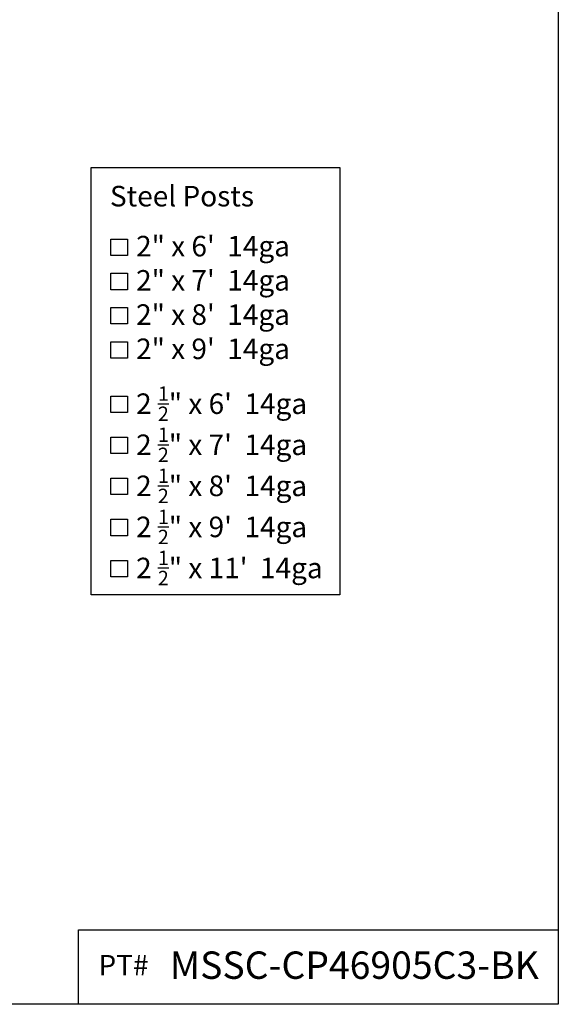
# Model space of a CAD drawing. Extents: x -1892 to -1721, y -391 to -136.
# Drawn here: x -1761 to -1721, y -391 to -319 of the extents above; entities that cross this region are included whole.
import ezdxf

# ---------------------------------------------------------------- set-up
doc = ezdxf.new("R2010")
doc.units = 0
doc.header["$LTSCALE"] = 10
doc.header["$MEASUREMENT"] = 0
doc.layers.get('0').update_dxf_attribs({"linetype": 'CONTINUOUS'})
doc.layers.add('2812-LOGO$0$CADdetails-7-VERYFINE', color=7, linetype='CONTINUOUS')
doc.layers.add('CADdetails-7-VERYFINE', color=7, linetype='CONTINUOUS')
doc.styles.add('CADdetails-NOTES', font='txt', dxfattribs={"height": 2.38})
doc.styles.get("Standard").update_dxf_attribs({"font": 'calibri.ttf'})

msp = doc.modelspace()

# ---------------------------------------------------------------- linework, layer by layer
for points in [[(-1755.51079258, -329.53107074), (-1737.36548062, -329.53107074), (-1737.36548062, -360.73689055), (-1755.51079258, -360.73689055)], [(-1754.07273075, -334.75204221), (-1752.87273075, -334.75204221), (-1752.87273075, -335.95204221), (-1754.07273075, -335.95204221)], [(-1754.07273075, -337.25204221), (-1752.87273075, -337.25204221), (-1752.87273075, -338.45204221), (-1754.07273075, -338.45204221)], [(-1754.07273075, -339.75204221), (-1752.87273075, -339.75204221), (-1752.87273075, -340.95204221), (-1754.07273075, -340.95204221)], [(-1754.07273075, -342.25204221), (-1752.87273075, -342.25204221), (-1752.87273075, -343.45204221), (-1754.07273075, -343.45204221)], [(-1754.07273075, -346.21687586), (-1752.87273075, -346.21687586), (-1752.87273075, -347.41687586), (-1754.07273075, -347.41687586)], [(-1754.07273075, -349.21687586), (-1752.87273075, -349.21687586), (-1752.87273075, -350.41687586), (-1754.07273075, -350.41687586)], [(-1754.07273075, -352.21687586), (-1752.87273075, -352.21687586), (-1752.87273075, -353.41687586), (-1754.07273075, -353.41687586)], [(-1754.07273075, -355.21687586), (-1752.87273075, -355.21687586), (-1752.87273075, -356.41687586), (-1754.07273075, -356.41687586)], [(-1754.07273075, -358.21687586), (-1752.87273075, -358.21687586), (-1752.87273075, -359.41687586), (-1754.07273075, -359.41687586)], [(-1721.39645232, -390.64738813), (-1756.44983858, -390.64738813), (-1756.44983858, -385.20309491), (-1721.39645232, -385.20309491)]]:
    msp.add_lwpolyline(points, close=True)
at = {"layer": '2812-LOGO$0$CADdetails-7-VERYFINE'}
msp.add_lwpolyline([(-1892.25519757, -390.64738813), (-1892.25519757, -135.7933118), (-1721.39645232, -135.7933118), (-1721.39645232, -390.64738813)], close=True, dxfattribs=at)

# ---------------------------------------------------------------- texts
at = {"attachment_point": 1}
for s, width, insert, char_height in [('\\A1;MSSC-CP46905C3-BK', 584.8778848261, (-1749.77319643, -386.78789845), 2), ('PT#', 789.4688709684, (-1754.98461698, -387.0414912), 1.5)]:
    msp.add_mtext_dynamic_manual_height_columns(s, width=width, gutter_width=12.5, heights=[0], dxfattribs=dict(at, insert=insert, char_height=char_height))
at = {"layer": 'CADdetails-7-VERYFINE', "char_height": 1.5, "attachment_point": 1, "style": 'CADdetails-NOTES'}
for s, insert, width in [('{\\fTimes New Roman|b0|i0|c0|p18;Steel Posts}', (-1754.14523559, -330.86378585), 73.6071943733), ('{\\fTimes New Roman|b0|i0|c0|p18;2" x 6\'  14ga}', (-1752.23647112, -334.51510079), 25.4462566018), ('{\\fTimes New Roman|b0|i0|c0|p18;2" x 7\'  14ga}', (-1752.23647112, -337.01510079), 25.4462566018), ('{\\fTimes New Roman|b0|i0|c0|p18;2" x 8\'  14ga}', (-1752.23647112, -339.51510079), 25.4462566018), ('{\\fTimes New Roman|b0|i0|c0|p18;2" x 9\'  14ga}', (-1752.23647112, -342.01510079), 25.4462566018), ('\\A1;{\\fTimes New Roman|b0|i0|c0|p18;2 \\H0.7x;\\S1/2;\\H1.4286x;" x 6\'  14ga}', (-1752.23647112, -345.51510079), 25.4462566018), ('\\A1;{\\fTimes New Roman|b0|i0|c0|p18;2 \\H0.7x;\\S1/2;\\H1.4286x;" x 7\'  14ga}', (-1752.23647112, -348.51510079), 25.4462566018), ('\\A1;{\\fTimes New Roman|b0|i0|c0|p18;2 \\H0.7x;\\S1/2;\\H1.4286x;" x 8\'  14ga}', (-1752.23647112, -351.51510079), 25.4462566018), ('\\A1;{\\fTimes New Roman|b0|i0|c0|p18;2 \\H0.7x;\\S1/2;\\H1.4286x;" x 9\'  14ga}', (-1752.23647112, -354.51510079), 25.4462566018), ('\\A1;{\\fTimes New Roman|b0|i0|c0|p18;2 \\H0.7x;\\S1/2;\\H1.4286x;" x 11\'  14ga}', (-1752.23647112, -357.51510079), 25.4462566018)]:
    msp.add_mtext(s, dxfattribs=dict(at, insert=insert, width=width))

doc.saveas('drawing.dxf')
